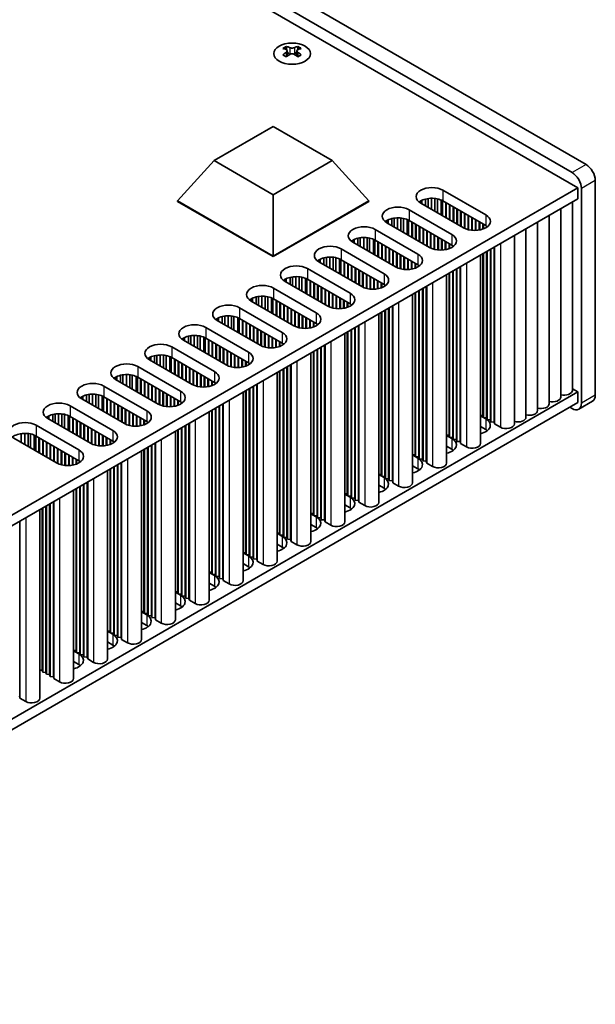
# Model space of a CAD drawing. Units: millimetres. Extents: x 0 to 6492, y 0 to 1124.
# Drawn here: x 430 to 518, y 221 to 371 of the extents above; entities that cross this region are included whole.
import ezdxf

# ---------------------------------------------------------------- set-up
doc = ezdxf.new("R2010")
doc.units = ezdxf.units.MM
doc.header["$LTSCALE"] = 3.5
doc.layers.add('Visible (ISO)', color=7, linetype='Continuous', lineweight=35)
doc.layers.add('Visible Narrow (ISO)', color=7, linetype='Continuous', lineweight=25)

msp = doc.modelspace()

# ---------------------------------------------------------------- linework, layer by layer
at = {"layer": 'Visible (ISO)'}
for p, q in [((318.8422, 460.16), (514.0036, 347.4834)), ((516.125, 348.7082), (320.9635, 461.3847)), ((514.8875, 345.136), (317.6047, 459.0373)), ((470.4989, 366.6734), (470.4989, 366.4568)), ((470.6277, 365.9878), (470.6277, 365.1661)), ((472.1025, 365.9878), (472.1025, 365.1661)), ((472.2313, 366.6734), (472.2313, 366.4568)), ((459.5153, 349.3001), (468.5013, 354.4882)), ((468.5013, 354.4882), (477.4873, 349.3001)), ((453.9349, 343.1764), (459.5153, 349.3001)), ((468.5013, 344.1121), (459.5153, 349.3001)), ((477.4873, 349.3001), (468.5013, 344.1121)), ((483.0677, 343.1764), (477.4873, 349.3001)), ((517.5392, 313.5988), (517.5392, 346.2587)), ((356.2827, 253.5655), (514.8875, 345.136)), ((494.3461, 344.789), (500.8515, 341.0331)), ((514.8875, 345.136), (514.8875, 343.503)), ((515.4179, 345.0339), (515.4179, 312.3741)), ((356.3188, 251.9533), (514.8875, 343.503)), ((453.9349, 343.1764), (453.9349, 343.0948)), ((468.5013, 334.7665), (453.9349, 343.1764)), ((453.9349, 343.0948), (468.5013, 334.6848)), ((468.5013, 334.7665), (468.5013, 344.1121)), ((483.0677, 343.1764), (468.5013, 334.7665)), ((468.5013, 334.6848), (483.0677, 343.0948)), ((483.0677, 343.1764), (483.0677, 343.0948)), ((490.952, 343.156), (490.952, 342.8294)), ((491.137, 343.2523), (491.137, 342.7226)), ((491.7068, 343.4506), (491.7068, 342.3936)), ((492.0797, 343.5223), (492.0797, 342.1783)), ((492.5975, 343.5615), (492.5975, 341.8793)), ((493.1046, 343.5366), (493.1046, 341.5866)), ((493.4956, 343.4728), (493.4956, 341.3608)), ((494.0637, 343.2955), (494.0637, 341.0328)), ((494.2717, 343.1971), (494.2717, 340.9127)), ((500.8515, 339.4001), (494.3461, 343.156)), ((489.1842, 341.8088), (495.6896, 338.0529)), ((497.4573, 339.0735), (490.952, 342.8294)), ((494.7703, 342.911), (494.7703, 340.6249)), ((494.841, 342.8702), (494.841, 340.584)), ((495.336, 342.5844), (495.336, 340.2983)), ((495.4067, 342.5436), (495.4067, 340.2574)), ((495.9017, 342.2578), (495.9017, 339.9717)), ((495.9724, 342.217), (495.9724, 339.9308)), ((496.4674, 341.9312), (496.4674, 339.6451)), ((496.5381, 341.8904), (496.5381, 339.6042)), ((497.0331, 341.6047), (497.0331, 339.3185)), ((512.2838, 341.9997), (512.2838, 313.313)), ((514.0516, 343.0204), (514.0516, 314.3337)), ((485.7901, 340.1758), (485.7901, 339.8492)), ((485.9751, 340.272), (485.9751, 339.7424)), ((486.545, 340.4704), (486.545, 339.4134)), ((486.9179, 340.5421), (486.9179, 339.1981)), ((487.4357, 340.5813), (487.4357, 338.8991)), ((487.9427, 340.5564), (487.9427, 338.6064)), ((488.3338, 340.4925), (488.3338, 338.3806)), ((488.9019, 340.3153), (488.9019, 338.0526)), ((489.1098, 340.2169), (489.1098, 337.9325)), ((495.6896, 336.4199), (489.1842, 340.1758)), ((497.1038, 341.5638), (497.1038, 339.2776)), ((497.5988, 341.2781), (497.5988, 338.9982)), ((497.6695, 341.2372), (497.6695, 338.9647)), ((498.1645, 340.9515), (498.1645, 338.791)), ((498.2352, 340.9106), (498.2352, 338.7733)), ((498.7301, 340.6249), (498.7301, 338.6895)), ((498.8008, 340.584), (498.8008, 338.6828)), ((499.2958, 340.2983), (499.2958, 338.6701)), ((499.3665, 340.2574), (499.3665, 338.6731)), ((510.516, 340.9791), (510.516, 312.2924)), ((484.0223, 338.8286), (490.5277, 335.0727)), ((492.2955, 336.0933), (485.7901, 339.8492)), ((489.6085, 339.9308), (489.6085, 337.6446)), ((489.6792, 339.89), (489.6792, 337.6038)), ((490.1741, 339.6042), (490.1741, 337.318)), ((490.2449, 339.5634), (490.2449, 337.2772)), ((490.7398, 339.2776), (490.7398, 336.9914)), ((490.8105, 339.2368), (490.8105, 336.9506)), ((491.3055, 338.951), (491.3055, 336.6648)), ((491.3762, 338.9102), (491.3762, 336.624)), ((491.8712, 338.6244), (491.8712, 336.3382)), ((491.9419, 338.5836), (491.9419, 336.2974)), ((499.8615, 339.9717), (499.8615, 338.7292)), ((499.9322, 339.9308), (499.9322, 338.7425)), ((500.4272, 339.6451), (500.4272, 338.8786)), ((500.4979, 339.6042), (500.4979, 338.9051)), ((500.9929, 339.311), (500.9929, 339.1626)), ((501.0636, 339.26), (501.0636, 339.2137)), ((506.9805, 338.9379), (506.9805, 310.2512)), ((508.7483, 339.9585), (508.7483, 311.2718)), ((480.6282, 337.1956), (480.6282, 336.869)), ((480.8132, 337.2918), (480.8132, 336.7622)), ((481.3831, 337.4902), (481.3831, 336.4331)), ((481.756, 337.5619), (481.756, 336.2179)), ((482.2738, 337.6011), (482.2738, 335.9189)), ((482.7808, 337.5762), (482.7808, 335.6262)), ((483.1719, 337.5123), (483.1719, 335.4004)), ((483.74, 337.3351), (483.74, 335.0724)), ((483.948, 337.2367), (483.948, 334.9523)), ((490.5277, 333.4397), (484.0223, 337.1956)), ((492.4369, 338.2978), (492.4369, 336.0179)), ((492.5076, 338.257), (492.5076, 335.9845)), ((493.0026, 337.9712), (493.0026, 335.8108)), ((493.0733, 337.9304), (493.0733, 335.7931)), ((493.5683, 337.6446), (493.5683, 335.7093)), ((493.639, 337.6038), (493.639, 335.7026)), ((494.1339, 337.318), (494.1339, 335.6899)), ((494.2047, 337.2772), (494.2047, 335.6929)), ((505.2127, 337.9173), (505.2127, 309.2306)), ((478.8604, 335.8483), (485.3658, 332.0925)), ((487.1336, 333.1131), (480.6282, 336.869)), ((484.4466, 336.9506), (484.4466, 334.6644)), ((484.5173, 336.9098), (484.5173, 334.6236)), ((485.0123, 336.624), (485.0123, 334.3378)), ((485.083, 336.5832), (485.083, 334.297)), ((485.5779, 336.2974), (485.5779, 334.0112)), ((485.6487, 336.2566), (485.6487, 333.9704)), ((486.1436, 335.9708), (486.1436, 333.6846)), ((486.2143, 335.93), (486.2143, 333.6438)), ((486.7093, 335.6442), (486.7093, 333.358)), ((486.78, 335.6034), (486.78, 333.3172)), ((494.6996, 336.9914), (494.6996, 335.749)), ((494.7703, 336.9506), (494.7703, 335.7622)), ((495.2653, 336.6648), (495.2653, 335.8984)), ((495.336, 336.624), (495.336, 335.9249)), ((495.831, 336.3308), (495.831, 336.1824)), ((495.9017, 336.2797), (495.9017, 336.2335)), ((501.5586, 335.8075), (501.5586, 309.8429)), ((501.6293, 335.8483), (501.6293, 309.5572)), ((502.1242, 336.1341), (502.1242, 309.5163)), ((502.195, 336.1749), (502.195, 309.2306)), ((468.5013, 334.7665), (468.5013, 334.6848)), ((475.4663, 334.2154), (475.4663, 333.8888)), ((475.6513, 334.3116), (475.6513, 333.7819)), ((476.2212, 334.51), (476.2212, 333.4529)), ((476.5941, 334.5817), (476.5941, 333.2376)), ((477.1119, 334.6209), (477.1119, 332.9387)), ((477.6189, 334.596), (477.6189, 332.646)), ((478.01, 334.5321), (478.01, 332.4202)), ((478.5781, 334.3549), (478.5781, 332.0922)), ((478.7861, 334.2565), (478.7861, 331.9721)), ((485.3658, 330.4595), (478.8604, 334.2154)), ((487.275, 335.3176), (487.275, 333.0377)), ((487.3457, 335.2768), (487.3457, 333.0043)), ((487.8407, 334.991), (487.8407, 332.8306)), ((487.9114, 334.9502), (487.9114, 332.8129)), ((488.4064, 334.6644), (488.4064, 332.7291)), ((488.4771, 334.6236), (488.4771, 332.7224)), ((488.9721, 334.3378), (488.9721, 332.7096)), ((489.0428, 334.297), (489.0428, 332.7127)), ((500.0508, 334.937), (500.0508, 306.2503)), ((500.4272, 335.1543), (500.4272, 310.4961)), ((500.4979, 335.1952), (500.4979, 310.2104)), ((500.9929, 335.4809), (500.9929, 310.1695)), ((501.0636, 335.5218), (501.0636, 309.8838)), ((473.6986, 332.8681), (480.2039, 329.1123)), ((481.9717, 330.1329), (475.4663, 333.8888)), ((479.2847, 333.9704), (479.2847, 331.6842)), ((479.3554, 333.9296), (479.3554, 331.6434)), ((479.8504, 333.6438), (479.8504, 331.3576)), ((479.9211, 333.603), (479.9211, 331.3168)), ((480.4161, 333.3172), (480.4161, 331.031)), ((480.4868, 333.2764), (480.4868, 330.9902)), ((480.9818, 332.9906), (480.9818, 330.7044)), ((481.0525, 332.9498), (481.0525, 330.6636)), ((481.5474, 332.664), (481.5474, 330.3778)), ((481.6182, 332.6232), (481.6182, 330.337)), ((489.5377, 334.0112), (489.5377, 332.7687)), ((489.6085, 333.9704), (489.6085, 332.782)), ((490.1034, 333.6846), (490.1034, 332.9181)), ((490.1741, 333.6438), (490.1741, 332.9447)), ((490.6691, 333.3506), (490.6691, 333.2022)), ((490.7398, 333.2995), (490.7398, 333.2532)), ((496.3967, 332.8273), (496.3967, 306.8627)), ((496.4674, 332.8681), (496.4674, 306.5769)), ((496.9624, 333.1539), (496.9624, 306.5361)), ((497.0331, 333.1947), (497.0331, 306.2503)), ((470.3044, 331.2351), (470.3044, 330.9085)), ((470.4894, 331.3314), (470.4894, 330.8017)), ((471.0593, 331.5298), (471.0593, 330.4727)), ((471.4322, 331.6014), (471.4322, 330.2574)), ((471.95, 331.6407), (471.95, 329.9585)), ((472.457, 331.6158), (472.457, 329.6657)), ((472.8481, 331.5519), (472.8481, 329.44)), ((473.4162, 331.3747), (473.4162, 329.112)), ((473.6242, 331.2763), (473.6242, 328.9919)), ((480.2039, 327.4793), (473.6986, 331.2351)), ((482.1131, 332.3374), (482.1131, 330.0575)), ((482.1838, 332.2966), (482.1838, 330.0241)), ((482.6788, 332.0108), (482.6788, 329.8504)), ((482.7495, 331.97), (482.7495, 329.8327)), ((483.2445, 331.6842), (483.2445, 329.7489)), ((483.3152, 331.6434), (483.3152, 329.7421)), ((483.8102, 331.3576), (483.8102, 329.7294)), ((483.8809, 331.3168), (483.8809, 329.7325)), ((494.889, 331.9568), (494.889, 303.2701)), ((495.2653, 332.1741), (495.2653, 307.5159)), ((495.336, 332.2149), (495.336, 307.2301)), ((495.831, 332.5007), (495.831, 307.1893)), ((495.9017, 332.5415), (495.9017, 306.9035)), ((468.5367, 329.8879), (475.0421, 326.132)), ((476.8098, 327.1527), (470.3044, 330.9085)), ((474.1228, 330.9902), (474.1228, 328.704)), ((474.1935, 330.9494), (474.1935, 328.6632)), ((474.6885, 330.6636), (474.6885, 328.3774)), ((474.7592, 330.6228), (474.7592, 328.3366)), ((475.2542, 330.337), (475.2542, 328.0508)), ((475.3249, 330.2962), (475.3249, 328.01)), ((475.8199, 330.0104), (475.8199, 327.7242)), ((475.8906, 329.9696), (475.8906, 327.6834)), ((476.3856, 329.6838), (476.3856, 327.3976)), ((476.4563, 329.643), (476.4563, 327.3568)), ((484.3759, 331.031), (484.3759, 329.7885)), ((484.4466, 330.9902), (484.4466, 329.8018)), ((484.9416, 330.7044), (484.9416, 329.9379)), ((485.0123, 330.6636), (485.0123, 329.9645)), ((485.5072, 330.3704), (485.5072, 330.222)), ((485.5779, 330.3193), (485.5779, 330.273)), ((491.2348, 329.8471), (491.2348, 303.8825)), ((491.3055, 329.8879), (491.3055, 303.5967)), ((491.8005, 330.1737), (491.8005, 303.5559)), ((491.8712, 330.2145), (491.8712, 303.2701)), ((465.1426, 328.2549), (465.1426, 327.9283)), ((465.3276, 328.3512), (465.3276, 327.8215)), ((465.8974, 328.5495), (465.8974, 327.4925)), ((466.2703, 328.6212), (466.2703, 327.2772)), ((466.7881, 328.6605), (466.7881, 326.9783)), ((467.2952, 328.6356), (467.2952, 326.6855)), ((467.6862, 328.5717), (467.6862, 326.4597)), ((468.2543, 328.3944), (468.2543, 326.1317)), ((468.4623, 328.2961), (468.4623, 326.0117)), ((475.0421, 324.499), (468.5367, 328.2549)), ((476.9512, 329.3572), (476.9512, 327.0773)), ((477.022, 329.3164), (477.022, 327.0439)), ((477.5169, 329.0306), (477.5169, 326.8702)), ((477.5876, 328.9898), (477.5876, 326.8525)), ((478.0826, 328.704), (478.0826, 326.7686)), ((478.1533, 328.6632), (478.1533, 326.7619)), ((478.6483, 328.3774), (478.6483, 326.7492)), ((478.719, 328.3366), (478.719, 326.7522)), ((489.7271, 328.9766), (489.7271, 300.2899)), ((490.1034, 329.1939), (490.1034, 304.5357)), ((490.1741, 329.2347), (490.1741, 304.2499)), ((490.6691, 329.5205), (490.6691, 304.2091)), ((490.7398, 329.5613), (490.7398, 303.9233)), ((463.3748, 326.9077), (469.8802, 323.1518)), ((471.6479, 324.1724), (465.1426, 327.9283)), ((468.9609, 328.01), (468.9609, 325.7238)), ((469.0317, 327.9692), (469.0317, 325.683)), ((469.5266, 327.6834), (469.5266, 325.3972)), ((469.5973, 327.6426), (469.5973, 325.3564)), ((470.0923, 327.3568), (470.0923, 325.0706)), ((470.163, 327.316), (470.163, 325.0298)), ((470.658, 327.0302), (470.658, 324.744)), ((470.7287, 326.9894), (470.7287, 324.7032)), ((471.2237, 326.7036), (471.2237, 324.4174)), ((471.2944, 326.6628), (471.2944, 324.3766)), ((479.214, 328.0508), (479.214, 326.8083)), ((479.2847, 328.01), (479.2847, 326.8216)), ((479.7797, 327.7242), (479.7797, 326.9577)), ((479.8504, 327.6834), (479.8504, 326.9843)), ((480.3454, 327.3902), (480.3454, 327.2418)), ((480.4161, 327.3391), (480.4161, 327.2928)), ((486.0729, 326.8669), (486.0729, 300.9023)), ((486.1436, 326.9077), (486.1436, 300.6165)), ((486.6386, 327.1935), (486.6386, 300.5757)), ((486.7093, 327.2343), (486.7093, 300.2899)), ((459.9807, 325.2747), (459.9807, 324.9481)), ((460.1657, 325.371), (460.1657, 324.8413)), ((460.7356, 325.5693), (460.7356, 324.5123)), ((461.1085, 325.641), (461.1085, 324.297)), ((461.6263, 325.6802), (461.6263, 323.998)), ((462.1333, 325.6554), (462.1333, 323.7053)), ((462.5244, 325.5915), (462.5244, 323.4795)), ((463.0925, 325.4142), (463.0925, 323.1515)), ((463.3004, 325.3158), (463.3004, 323.0315)), ((469.8802, 321.5188), (463.3748, 325.2747)), ((471.7894, 326.377), (471.7894, 324.0971)), ((471.8601, 326.3362), (471.8601, 324.0637)), ((472.3551, 326.0504), (472.3551, 323.89)), ((472.4258, 326.0096), (472.4258, 323.8723)), ((472.9207, 325.7238), (472.9207, 323.7884)), ((472.9914, 325.683), (472.9914, 323.7817)), ((473.4864, 325.3972), (473.4864, 323.769)), ((473.5571, 325.3564), (473.5571, 323.772)), ((484.5652, 325.9964), (484.5652, 297.3097)), ((484.9416, 326.2137), (484.9416, 301.5555)), ((485.0123, 326.2545), (485.0123, 301.2697)), ((485.5072, 326.5403), (485.5072, 301.2289)), ((485.5779, 326.5811), (485.5779, 300.9431)), ((458.2129, 323.9275), (464.7183, 320.1716)), ((466.4861, 321.1922), (459.9807, 324.9481)), ((463.7991, 325.0298), (463.7991, 322.7436)), ((463.8698, 324.9889), (463.8698, 322.7028)), ((464.3647, 324.7032), (464.3647, 322.417)), ((464.4355, 324.6623), (464.4355, 322.3762)), ((464.9304, 324.3766), (464.9304, 322.0904)), ((465.0011, 324.3357), (465.0011, 322.0496)), ((465.4961, 324.05), (465.4961, 321.7638)), ((465.5668, 324.0091), (465.5668, 321.723)), ((466.0618, 323.7234), (466.0618, 321.4372)), ((466.1325, 323.6826), (466.1325, 321.3964)), ((474.0521, 325.0706), (474.0521, 323.8281)), ((474.1228, 325.0298), (474.1228, 323.8414)), ((474.6178, 324.744), (474.6178, 323.9775)), ((474.6885, 324.7032), (474.6885, 324.0041)), ((475.1835, 324.4099), (475.1835, 324.2616)), ((475.2542, 324.3589), (475.2542, 324.3126)), ((480.4161, 323.6009), (480.4161, 297.9629)), ((480.911, 323.8867), (480.911, 297.9221)), ((480.9818, 323.9275), (480.9818, 297.6363)), ((481.4767, 324.2133), (481.4767, 297.5955)), ((481.5474, 324.2541), (481.5474, 297.3097)), ((454.8188, 322.2945), (454.8188, 321.9679)), ((455.0038, 322.3908), (455.0038, 321.8611)), ((455.5737, 322.5891), (455.5737, 321.5321)), ((455.9466, 322.6608), (455.9466, 321.3168)), ((456.4644, 322.7), (456.4644, 321.0178)), ((456.9714, 322.6752), (456.9714, 320.7251)), ((457.3625, 322.6113), (457.3625, 320.4993)), ((457.9306, 322.434), (457.9306, 320.1713)), ((458.1386, 322.3356), (458.1386, 320.0512)), ((464.7183, 318.5386), (458.2129, 322.2945)), ((466.6275, 323.3968), (466.6275, 321.1169)), ((466.6982, 323.356), (466.6982, 321.0835)), ((467.1932, 323.0702), (467.1932, 320.9098)), ((467.2639, 323.0294), (467.2639, 320.8921)), ((467.7589, 322.7436), (467.7589, 320.8082)), ((467.8296, 322.7028), (467.8296, 320.8015)), ((468.3245, 322.417), (468.3245, 320.7888)), ((468.3953, 322.3762), (468.3953, 320.7918)), ((468.8902, 322.0904), (468.8902, 320.8479)), ((479.4033, 323.0162), (479.4033, 294.3295)), ((479.7797, 323.2335), (479.7797, 298.5753)), ((479.8504, 323.2743), (479.8504, 298.2895)), ((480.3454, 323.5601), (480.3454, 298.2487)), ((453.051, 320.9473), (459.5564, 317.1914)), ((461.3242, 318.212), (454.8188, 321.9679)), ((458.6372, 322.0496), (458.6372, 319.7634)), ((458.7079, 322.0087), (458.7079, 319.7225)), ((459.2029, 321.723), (459.2029, 319.4368)), ((459.2736, 321.6821), (459.2736, 319.3959)), ((459.7686, 321.3964), (459.7686, 319.1102)), ((459.8393, 321.3555), (459.8393, 319.0693)), ((460.3342, 321.0698), (460.3342, 318.7836)), ((460.4049, 321.0289), (460.4049, 318.7427)), ((460.8999, 320.7432), (460.8999, 318.457)), ((460.9706, 320.7023), (460.9706, 318.4161)), ((468.9609, 322.0496), (468.9609, 320.8612)), ((469.4559, 321.7638), (469.4559, 320.9973)), ((469.5266, 321.723), (469.5266, 321.0238)), ((470.0216, 321.4297), (470.0216, 321.2813)), ((470.0923, 321.3787), (470.0923, 321.3324)), ((475.2542, 320.6207), (475.2542, 294.9827)), ((475.7492, 320.9065), (475.7492, 294.9419)), ((475.8199, 320.9473), (475.8199, 294.6561)), ((476.3149, 321.2331), (476.3149, 294.6153)), ((476.3856, 321.2739), (476.3856, 294.3295)), ((449.6569, 319.3143), (449.6569, 318.9877)), ((449.8419, 319.4106), (449.8419, 318.8809)), ((450.4118, 319.6089), (450.4118, 318.5519)), ((450.7847, 319.6806), (450.7847, 318.3366)), ((451.3025, 319.7198), (451.3025, 318.0376)), ((451.8095, 319.6949), (451.8095, 317.7449)), ((452.2006, 319.6311), (452.2006, 317.5191)), ((452.7687, 319.4538), (452.7687, 317.1911)), ((452.9767, 319.3554), (452.9767, 317.071)), ((459.5564, 315.5584), (453.051, 319.3143)), ((461.4656, 320.4166), (461.4656, 318.1367)), ((461.5363, 320.3757), (461.5363, 318.1032)), ((462.0313, 320.09), (462.0313, 317.9295)), ((462.102, 320.0491), (462.102, 317.9118)), ((462.597, 319.7634), (462.597, 317.828)), ((462.6677, 319.7225), (462.6677, 317.8213)), ((463.1627, 319.4368), (463.1627, 317.8086)), ((463.2334, 319.3959), (463.2334, 317.8116)), ((463.7283, 319.1102), (463.7283, 317.8677)), ((474.2414, 320.036), (474.2414, 291.3493)), ((474.6178, 320.2533), (474.6178, 295.5951)), ((474.6885, 320.2941), (474.6885, 295.3093)), ((475.1835, 320.5799), (475.1835, 295.2685)), ((447.8892, 317.9671), (454.3945, 314.2112)), ((456.1623, 315.2318), (449.6569, 318.9877)), ((453.4753, 319.0693), (453.4753, 316.7832)), ((453.546, 319.0285), (453.546, 316.7423)), ((454.041, 318.7427), (454.041, 316.4566)), ((454.1117, 318.7019), (454.1117, 316.4157)), ((454.6067, 318.4161), (454.6067, 316.13)), ((454.6774, 318.3753), (454.6774, 316.0891)), ((455.1724, 318.0895), (455.1724, 315.8034)), ((455.2431, 318.0487), (455.2431, 315.7625)), ((455.738, 317.763), (455.738, 315.4768)), ((455.8088, 317.7221), (455.8088, 315.4359)), ((463.7991, 319.0693), (463.7991, 317.881)), ((464.294, 318.7836), (464.294, 318.0171)), ((464.3647, 318.7427), (464.3647, 318.0436)), ((464.8597, 318.4495), (464.8597, 318.3011)), ((464.9304, 318.3985), (464.9304, 318.3522)), ((470.0216, 317.5997), (470.0216, 292.2883)), ((470.0923, 317.6405), (470.0923, 292.0025)), ((470.5873, 317.9262), (470.5873, 291.9617)), ((470.658, 317.9671), (470.658, 291.6759)), ((471.153, 318.2528), (471.153, 291.6351)), ((471.2237, 318.2937), (471.2237, 291.3493)), ((444.495, 316.3341), (444.495, 316.0075)), ((444.68, 316.4303), (444.68, 315.9007)), ((445.2499, 316.6287), (445.2499, 315.5717)), ((445.6228, 316.7004), (445.6228, 315.3564)), ((446.1406, 316.7396), (446.1406, 315.0574)), ((446.6477, 316.7147), (446.6477, 314.7647)), ((447.0387, 316.6508), (447.0387, 314.5389)), ((447.6068, 316.4736), (447.6068, 314.2109)), ((447.8148, 316.3752), (447.8148, 314.0908)), ((454.3945, 312.5782), (447.8892, 316.3341)), ((456.3037, 317.4364), (456.3037, 315.1565)), ((456.3744, 317.3955), (456.3744, 315.123)), ((456.8694, 317.1098), (456.8694, 314.9493)), ((456.9401, 317.0689), (456.9401, 314.9316)), ((457.4351, 316.7832), (457.4351, 314.8478)), ((457.5058, 316.7423), (457.5058, 314.8411)), ((458.0008, 316.4566), (458.0008, 314.8284)), ((458.0715, 316.4157), (458.0715, 314.8314)), ((458.5665, 316.13), (458.5665, 314.8875)), ((469.0796, 317.0558), (469.0796, 288.3691)), ((469.4559, 317.2731), (469.4559, 292.6149)), ((469.5266, 317.3139), (469.5266, 292.3291)), ((442.7273, 314.9869), (449.2327, 311.231)), ((451.0004, 312.2516), (444.495, 316.0075)), ((448.3134, 316.0891), (448.3134, 313.8029)), ((448.3841, 316.0483), (448.3841, 313.7621)), ((448.8791, 315.7625), (448.8791, 313.4763)), ((448.9498, 315.7217), (448.9498, 313.4355)), ((449.4448, 315.4359), (449.4448, 313.1497)), ((449.5155, 315.3951), (449.5155, 313.1089)), ((450.0105, 315.1093), (450.0105, 312.8231)), ((450.0812, 315.0685), (450.0812, 312.7823)), ((450.5762, 314.7827), (450.5762, 312.4965)), ((450.6469, 314.7419), (450.6469, 312.4557)), ((458.6372, 316.0891), (458.6372, 314.9008)), ((459.1322, 315.8034), (459.1322, 315.0369)), ((459.2029, 315.7625), (459.2029, 315.0634)), ((459.6978, 315.4693), (459.6978, 315.3209)), ((459.7686, 315.4183), (459.7686, 315.372)), ((464.8597, 314.6194), (464.8597, 289.308)), ((464.9304, 314.6603), (464.9304, 289.0223)), ((465.4254, 314.946), (465.4254, 288.9814)), ((465.4961, 314.9869), (465.4961, 288.6957)), ((465.9911, 315.2726), (465.9911, 288.6548)), ((466.0618, 315.3135), (466.0618, 288.3691)), ((356.3188, 222.5594), (514.8875, 314.1091)), ((439.3332, 313.3539), (439.3332, 313.0273)), ((439.5182, 313.4501), (439.5182, 312.9205)), ((440.0881, 313.6485), (440.0881, 312.5914)), ((440.4609, 313.7202), (440.4609, 312.3761)), ((440.9787, 313.7594), (440.9787, 312.0772)), ((441.4858, 313.7345), (441.4858, 311.7845)), ((441.8768, 313.6706), (441.8768, 311.5587)), ((442.4449, 313.4934), (442.4449, 311.2307)), ((442.6529, 313.395), (442.6529, 311.1106)), ((449.2327, 309.598), (442.7273, 313.3539)), ((443.1515, 313.1089), (443.1515, 310.8227)), ((451.1418, 314.4561), (451.1418, 312.1762)), ((451.2126, 314.4153), (451.2126, 312.1428)), ((451.7075, 314.1295), (451.7075, 311.9691)), ((451.7782, 314.0887), (451.7782, 311.9514)), ((452.2732, 313.8029), (452.2732, 311.8676)), ((452.3439, 313.7621), (452.3439, 311.8609)), ((452.8389, 313.4763), (452.8389, 311.8482)), ((452.9096, 313.4355), (452.9096, 311.8512)), ((453.4046, 313.1497), (453.4046, 311.9073)), ((453.4753, 313.1089), (453.4753, 311.9205)), ((463.9177, 314.0756), (463.9177, 285.3889)), ((464.294, 314.2928), (464.294, 289.6346)), ((464.3647, 314.3337), (464.3647, 289.3489)), ((514.8875, 314.1091), (514.0516, 314.5918)), ((514.8875, 314.1091), (514.8875, 312.4761)), ((356.3188, 220.9265), (514.8875, 312.4761)), ((437.5654, 312.0066), (444.0708, 308.2508)), ((445.8385, 309.2714), (439.3332, 313.0273)), ((443.2223, 313.0681), (443.2223, 310.7819)), ((443.7172, 312.7823), (443.7172, 310.4961)), ((443.7879, 312.7415), (443.7879, 310.4553)), ((444.2829, 312.4557), (444.2829, 310.1695)), ((444.3536, 312.4149), (444.3536, 310.1287)), ((444.8486, 312.1291), (444.8486, 309.8429)), ((444.9193, 312.0883), (444.9193, 309.8021)), ((445.4143, 311.8025), (445.4143, 309.5163)), ((445.485, 311.7617), (445.485, 309.4755)), ((453.9703, 312.8231), (453.9703, 312.0567)), ((454.041, 312.7823), (454.041, 312.0832)), ((454.536, 312.4891), (454.536, 312.3407)), ((454.6067, 312.438), (454.6067, 312.3918)), ((459.6978, 311.6392), (459.6978, 286.3278)), ((459.7686, 311.6801), (459.7686, 286.0421)), ((460.2635, 311.9658), (460.2635, 286.0012)), ((460.3342, 312.0066), (460.3342, 285.7155)), ((460.8292, 312.2924), (460.8292, 285.6746)), ((460.8999, 312.3332), (460.8999, 285.3889)), ((514.0036, 311.5576), (513.6501, 311.7617)), ((517.125, 312.6833), (515.0036, 311.4585)), ((434.1713, 310.3737), (434.1713, 310.0471)), ((434.3563, 310.4699), (434.3563, 309.9402)), ((434.9262, 310.6683), (434.9262, 309.6112)), ((435.2991, 310.74), (435.2991, 309.3959)), ((435.8169, 310.7792), (435.8169, 309.097)), ((436.3239, 310.7543), (436.3239, 308.8043)), ((436.715, 310.6904), (436.715, 308.5785)), ((437.2831, 310.5132), (437.2831, 308.2505)), ((437.491, 310.4148), (437.491, 308.1304)), ((444.0708, 306.6178), (437.5654, 310.3737)), ((437.9897, 310.1287), (437.9897, 307.8425)), ((445.98, 311.4759), (445.98, 309.196)), ((446.0507, 311.4351), (446.0507, 309.1626)), ((446.5457, 311.1493), (446.5457, 308.9889)), ((446.6164, 311.1085), (446.6164, 308.9712)), ((447.1113, 310.8227), (447.1113, 308.8874)), ((447.1821, 310.7819), (447.1821, 308.8807)), ((447.677, 310.4961), (447.677, 308.8679)), ((447.7477, 310.4553), (447.7477, 308.871)), ((448.2427, 310.1695), (448.2427, 308.927)), ((448.3134, 310.1287), (448.3134, 308.9403)), ((458.7558, 311.0953), (458.7558, 282.4086)), ((459.1322, 311.3126), (459.1322, 286.6544)), ((459.2029, 311.3535), (459.2029, 286.3687)), ((500.0508, 310.5272), (500.4272, 310.4961)), ((500.0508, 310.4685), (500.8515, 310.0062)), ((500.4272, 310.4961), (500.4979, 310.2104)), ((500.4979, 310.2104), (500.9929, 310.1695)), ((500.9929, 310.1695), (501.0636, 309.8838)), ((432.4035, 309.0264), (438.9089, 305.2706)), ((440.6767, 306.2912), (434.1713, 310.0471)), ((438.0604, 310.0879), (438.0604, 307.8017)), ((438.5553, 309.8021), (438.5553, 307.5159)), ((438.6261, 309.7613), (438.6261, 307.4751)), ((439.121, 309.4755), (439.121, 307.1893)), ((439.1917, 309.4347), (439.1917, 307.1485)), ((439.6867, 309.1489), (439.6867, 306.8627)), ((439.7574, 309.1081), (439.7574, 306.8219)), ((440.2524, 308.8223), (440.2524, 306.5361)), ((440.3231, 308.7815), (440.3231, 306.4953)), ((448.8084, 309.8429), (448.8084, 309.0764)), ((448.8791, 309.8021), (448.8791, 309.103)), ((449.3741, 309.5089), (449.3741, 309.3605)), ((449.4448, 309.4578), (449.4448, 309.4115)), ((454.536, 308.659), (454.536, 283.3476)), ((454.6067, 308.6998), (454.6067, 283.0618)), ((455.1016, 308.9856), (455.1016, 283.021)), ((455.1724, 309.0264), (455.1724, 282.7352)), ((455.6673, 309.3122), (455.6673, 282.6944)), ((455.738, 309.353), (455.738, 282.4086)), ((500.8515, 308.3732), (500.0508, 308.8355)), ((501.0636, 309.8838), (501.5586, 309.8429)), ((501.5586, 309.8429), (501.6293, 309.5572)), ((501.6293, 309.5572), (502.1242, 309.5163)), ((502.1242, 309.5163), (502.195, 309.2306)), ((502.195, 309.2306), (503.0788, 308.7203)), ((430.1372, 307.7597), (430.1372, 306.4157)), ((430.655, 307.799), (430.655, 306.1168)), ((431.162, 307.7741), (431.162, 305.824)), ((431.5531, 307.7102), (431.5531, 305.5983)), ((432.1212, 307.533), (432.1212, 305.2703)), ((432.3292, 307.4346), (432.3292, 305.1502)), ((438.9089, 303.6376), (432.4035, 307.3934)), ((432.8278, 307.1485), (432.8278, 304.8623)), ((440.8181, 308.4957), (440.8181, 306.2158)), ((440.8888, 308.4549), (440.8888, 306.1824)), ((441.3838, 308.1691), (441.3838, 306.0087)), ((441.4545, 308.1283), (441.4545, 305.991)), ((441.9495, 307.8425), (441.9495, 305.9072)), ((442.0202, 307.8017), (442.0202, 305.9004)), ((442.5151, 307.5159), (442.5151, 305.8877)), ((442.5859, 307.4751), (442.5859, 305.8908)), ((443.0808, 307.1893), (443.0808, 305.9468)), ((443.1515, 307.1485), (443.1515, 305.9601)), ((453.5939, 308.1151), (453.5939, 279.4284)), ((453.9703, 308.3324), (453.9703, 283.6742)), ((454.041, 308.3732), (454.041, 283.3884)), ((494.889, 307.547), (495.2653, 307.5159)), ((494.889, 307.4883), (495.6896, 307.026)), ((495.2653, 307.5159), (495.336, 307.2301)), ((495.336, 307.2301), (495.831, 307.1893)), ((495.831, 307.1893), (495.9017, 306.9035)), ((435.5148, 303.311), (429.0094, 307.0668)), ((432.8985, 307.1077), (432.8985, 304.8215)), ((433.3935, 306.8219), (433.3935, 304.5357)), ((433.4642, 306.7811), (433.4642, 304.4949)), ((433.9592, 306.4953), (433.9592, 304.2091)), ((434.0299, 306.4545), (434.0299, 304.1683)), ((434.5248, 306.1687), (434.5248, 303.8825)), ((434.5956, 306.1279), (434.5956, 303.8417)), ((435.0905, 305.8421), (435.0905, 303.5559)), ((435.1612, 305.8013), (435.1612, 303.5151)), ((443.6465, 306.8627), (443.6465, 306.0962)), ((443.7172, 306.8219), (443.7172, 306.1228)), ((444.2122, 306.5287), (444.2122, 306.3803)), ((444.2829, 306.4776), (444.2829, 306.4313)), ((449.3741, 305.6788), (449.3741, 280.3674)), ((449.4448, 305.7196), (449.4448, 280.0816)), ((449.9398, 306.0054), (449.9398, 280.0408)), ((450.0105, 306.0462), (450.0105, 279.755)), ((450.5055, 306.332), (450.5055, 279.7142)), ((450.5762, 306.3728), (450.5762, 279.4284)), ((495.6896, 305.393), (494.889, 305.8553)), ((495.9017, 306.9035), (496.3967, 306.8627)), ((496.3967, 306.8627), (496.4674, 306.5769)), ((496.4674, 306.5769), (496.9624, 306.5361)), ((496.9624, 306.5361), (497.0331, 306.2503)), ((497.0331, 306.2503), (497.917, 305.74)), ((435.6562, 305.5155), (435.6562, 303.2356)), ((435.7269, 305.4747), (435.7269, 303.2022)), ((436.2219, 305.1889), (436.2219, 303.0285)), ((436.2926, 305.1481), (436.2926, 303.0108)), ((436.7876, 304.8623), (436.7876, 302.9269)), ((436.8583, 304.8215), (436.8583, 302.9202)), ((437.3533, 304.5357), (437.3533, 302.9075)), ((437.424, 304.4949), (437.424, 302.9105)), ((437.919, 304.2091), (437.919, 302.9666)), ((437.9897, 304.1683), (437.9897, 302.9799)), ((448.4321, 305.1349), (448.4321, 276.4482)), ((448.8084, 305.3522), (448.8084, 280.694)), ((448.8791, 305.393), (448.8791, 280.4082)), ((489.7271, 304.5667), (490.1034, 304.5357)), ((489.7271, 304.508), (490.5277, 304.0458)), ((490.1034, 304.5357), (490.1741, 304.2499)), ((490.1741, 304.2499), (490.6691, 304.2091)), ((490.6691, 304.2091), (490.7398, 303.9233)), ((438.4846, 303.8825), (438.4846, 303.116)), ((438.5553, 303.8417), (438.5553, 303.1426)), ((439.0503, 303.5485), (439.0503, 303.4001)), ((439.121, 303.4974), (439.121, 303.4511)), ((444.2122, 302.6986), (444.2122, 277.3872)), ((444.2829, 302.7394), (444.2829, 277.1014)), ((444.7779, 303.0252), (444.7779, 277.0606)), ((444.8486, 303.066), (444.8486, 276.7748)), ((445.3436, 303.3518), (445.3436, 276.734)), ((445.4143, 303.3926), (445.4143, 276.4482)), ((490.5277, 302.4128), (489.7271, 302.875)), ((490.7398, 303.9233), (491.2348, 303.8825)), ((491.2348, 303.8825), (491.3055, 303.5967)), ((491.3055, 303.5967), (491.8005, 303.5559)), ((491.8005, 303.5559), (491.8712, 303.2701)), ((491.8712, 303.2701), (492.7551, 302.7598)), ((443.2702, 302.1547), (443.2702, 273.468)), ((443.6465, 302.372), (443.6465, 277.7138)), ((443.7172, 302.4128), (443.7172, 277.428)), ((484.5652, 301.5865), (484.9416, 301.5555)), ((484.5652, 301.5278), (485.3658, 301.0656)), ((484.9416, 301.5555), (485.0123, 301.2697)), ((485.0123, 301.2697), (485.5072, 301.2289)), ((485.5072, 301.2289), (485.5779, 300.9431)), ((439.0503, 299.7184), (439.0503, 274.407)), ((439.121, 299.7592), (439.121, 274.1212)), ((439.616, 300.045), (439.616, 274.0804)), ((439.6867, 300.0858), (439.6867, 273.7946)), ((440.1817, 300.3716), (440.1817, 273.7538)), ((440.2524, 300.4124), (440.2524, 273.468)), ((485.3658, 299.4326), (484.5652, 299.8948)), ((485.5779, 300.9431), (486.0729, 300.9023)), ((486.0729, 300.9023), (486.1436, 300.6165)), ((486.1436, 300.6165), (486.6386, 300.5757)), ((486.6386, 300.5757), (486.7093, 300.2899)), ((486.7093, 300.2899), (487.5932, 299.7796)), ((438.1083, 299.1745), (438.1083, 270.4878)), ((438.4846, 299.3918), (438.4846, 274.7336)), ((438.5553, 299.4326), (438.5553, 274.4478)), ((479.4033, 298.6063), (479.7797, 298.5753)), ((479.4033, 298.5476), (480.2039, 298.0854)), ((479.7797, 298.5753), (479.8504, 298.2895)), ((479.8504, 298.2895), (480.3454, 298.2487)), ((480.3454, 298.2487), (480.4161, 297.9629)), ((433.8884, 296.7382), (433.8884, 271.4268)), ((433.9592, 296.779), (433.9592, 271.141)), ((434.4541, 297.0648), (434.4541, 271.1002)), ((434.5248, 297.1056), (434.5248, 270.8144)), ((435.0198, 297.3914), (435.0198, 270.7736)), ((435.0905, 297.4322), (435.0905, 270.4878)), ((480.2039, 296.4524), (479.4033, 296.9146)), ((480.4161, 297.9629), (480.911, 297.9221)), ((480.911, 297.9221), (480.9818, 297.6363)), ((480.9818, 297.6363), (481.4767, 297.5955)), ((481.4767, 297.5955), (481.5474, 297.3097)), ((481.5474, 297.3097), (482.4313, 296.7994)), ((432.9464, 296.1943), (432.9464, 267.5076)), ((433.3228, 296.4116), (433.3228, 271.7534)), ((433.3935, 296.4524), (433.3935, 271.4676)), ((474.2414, 295.6261), (474.6178, 295.5951)), ((474.2414, 295.5674), (475.0421, 295.1052)), ((474.6178, 295.5951), (474.6885, 295.3093)), ((474.6885, 295.3093), (475.1835, 295.2685)), ((475.1835, 295.2685), (475.2542, 294.9827)), ((429.9286, 294.452), (429.9286, 267.5076)), ((475.0421, 293.4722), (474.2414, 293.9344)), ((475.2542, 294.9827), (475.7492, 294.9419)), ((475.7492, 294.9419), (475.8199, 294.6561)), ((475.8199, 294.6561), (476.3149, 294.6153)), ((476.3149, 294.6153), (476.3856, 294.3295)), ((476.3856, 294.3295), (477.2694, 293.8192)), ((469.0796, 292.6459), (469.4559, 292.6149)), ((469.0796, 292.5872), (469.8802, 292.125)), ((469.4559, 292.6149), (469.5266, 292.3291)), ((469.5266, 292.3291), (470.0216, 292.2883)), ((470.0216, 292.2883), (470.0923, 292.0025)), ((469.8802, 290.492), (469.0796, 290.9542)), ((470.0923, 292.0025), (470.5873, 291.9617)), ((470.5873, 291.9617), (470.658, 291.6759)), ((470.658, 291.6759), (471.153, 291.6351)), ((471.153, 291.6351), (471.2237, 291.3493)), ((471.2237, 291.3493), (472.1076, 290.839)), ((463.9177, 289.6657), (464.294, 289.6346)), ((463.9177, 289.607), (464.7183, 289.1447)), ((464.294, 289.6346), (464.3647, 289.3489)), ((464.3647, 289.3489), (464.8597, 289.308)), ((464.8597, 289.308), (464.9304, 289.0223)), ((464.7183, 287.5118), (463.9177, 287.974)), ((464.9304, 289.0223), (465.4254, 288.9814)), ((465.4254, 288.9814), (465.4961, 288.6957)), ((465.4961, 288.6957), (465.9911, 288.6548)), ((465.9911, 288.6548), (466.0618, 288.3691)), ((466.0618, 288.3691), (466.9457, 287.8588)), ((458.7558, 286.6855), (459.1322, 286.6544)), ((458.7558, 286.6268), (459.5564, 286.1645)), ((459.1322, 286.6544), (459.2029, 286.3687)), ((459.2029, 286.3687), (459.6978, 286.3278)), ((459.6978, 286.3278), (459.7686, 286.0421)), ((459.5564, 284.5315), (458.7558, 284.9938)), ((459.7686, 286.0421), (460.2635, 286.0012)), ((460.2635, 286.0012), (460.3342, 285.7155)), ((460.3342, 285.7155), (460.8292, 285.6746)), ((460.8292, 285.6746), (460.8999, 285.3889)), ((460.8999, 285.3889), (461.7838, 284.8786)), ((453.5939, 283.7053), (453.9703, 283.6742)), ((453.5939, 283.6466), (454.3945, 283.1843)), ((453.9703, 283.6742), (454.041, 283.3884)), ((454.041, 283.3884), (454.536, 283.3476)), ((454.536, 283.3476), (454.6067, 283.0618)), ((454.3945, 281.5513), (453.5939, 282.0136)), ((454.6067, 283.0618), (455.1016, 283.021)), ((455.1016, 283.021), (455.1724, 282.7352)), ((455.1724, 282.7352), (455.6673, 282.6944)), ((455.6673, 282.6944), (455.738, 282.4086)), ((455.738, 282.4086), (456.6219, 281.8983)), ((448.4321, 280.725), (448.8084, 280.694)), ((448.4321, 280.6663), (449.2327, 280.2041)), ((448.8084, 280.694), (448.8791, 280.4082)), ((448.8791, 280.4082), (449.3741, 280.3674)), ((449.3741, 280.3674), (449.4448, 280.0816)), ((449.2327, 278.5711), (448.4321, 279.0333)), ((449.4448, 280.0816), (449.9398, 280.0408)), ((449.9398, 280.0408), (450.0105, 279.755)), ((450.0105, 279.755), (450.5055, 279.7142)), ((450.5055, 279.7142), (450.5762, 279.4284)), ((450.5762, 279.4284), (451.46, 278.9181)), ((443.2702, 277.7448), (443.6465, 277.7138)), ((443.2702, 277.6861), (444.0708, 277.2239)), ((443.6465, 277.7138), (443.7172, 277.428)), ((443.7172, 277.428), (444.2122, 277.3872)), ((444.2122, 277.3872), (444.2829, 277.1014)), ((444.0708, 275.5909), (443.2702, 276.0531)), ((444.2829, 277.1014), (444.7779, 277.0606)), ((444.7779, 277.0606), (444.8486, 276.7748)), ((444.8486, 276.7748), (445.3436, 276.734)), ((445.3436, 276.734), (445.4143, 276.4482)), ((445.4143, 276.4482), (446.2982, 275.9379)), ((438.1083, 274.7646), (438.4846, 274.7336)), ((438.1083, 274.7059), (438.9089, 274.2437)), ((438.4846, 274.7336), (438.5553, 274.4478)), ((438.5553, 274.4478), (439.0503, 274.407)), ((439.0503, 274.407), (439.121, 274.1212)), ((438.9089, 272.6107), (438.1083, 273.0729)), ((439.121, 274.1212), (439.616, 274.0804)), ((439.616, 274.0804), (439.6867, 273.7946)), ((439.6867, 273.7946), (440.1817, 273.7538)), ((440.1817, 273.7538), (440.2524, 273.468)), ((440.2524, 273.468), (441.1363, 272.9577)), ((432.9464, 271.7844), (433.3228, 271.7534)), ((433.3228, 271.7534), (433.3935, 271.4676)), ((433.3935, 271.4676), (433.8884, 271.4268)), ((433.8884, 271.4268), (433.9592, 271.141)), ((433.9592, 271.141), (434.4541, 271.1002)), ((434.4541, 271.1002), (434.5248, 270.8144)), ((434.5248, 270.8144), (435.0198, 270.7736)), ((435.0198, 270.7736), (435.0905, 270.4878)), ((435.0905, 270.4878), (435.9744, 269.9775)), ((429.8579, 267.7934), (429.9286, 267.5076)), ((429.9286, 267.5076), (430.8125, 266.9973))]:
    msp.add_line(p, q, dxfattribs=at)
msp.add_ellipse((471.3651, 365.5688), major_axis=(2.8, 0), ratio=0.57735027, dxfattribs=at)
for centre, major_axis, start_param, end_param in [((470.2337, 360.6272), (3.6136, 6.259), 0.73348815, 0.83730818), ((471.0999, 359.8209), (-3.6964, 6.4023), 5.61642416, 5.71594113), ((471.0999, 360.1271), (3.6964, 6.4023), 0.90403518, 1.00355215), ((471.6303, 360.1271), (3.6964, -6.4023), 2.47483151, 2.57434848), ((471.206, 366.0485), (0.5, -0.866), 3.92699082, 4.29658814), ((471.206, 366.0485), (0.5, -0.866), 4.54004732, 5.14665184), ((471.0999, 360.1271), (3.6964, 6.4023), 0.56724417, 0.66676114), ((471.5242, 366.0485), (0.5, 0.866), 4.27812612, 4.88473064), ((471.5242, 366.0485), (0.5, 0.866), 5.12818982, 5.49778714), ((472.4965, 360.6272), (3.6136, -6.259), 2.30428447, 2.40810451), ((471.6303, 359.8209), (-3.6964, -6.4023), 3.70883683, 3.8083538), ((471.6303, 360.1271), (3.6964, -6.4023), 2.1380405, 2.23755747), ((470.2337, 359.3208), (-3.6136, 6.259), 5.44587713, 5.54969716), ((471.6303, 359.8209), (-3.6964, -6.4023), 4.04562784, 4.14514481), ((471.0999, 359.8209), (-3.6964, 6.4023), 5.27963315, 5.37915012), ((472.4965, 359.3208), (-3.6136, -6.259), 3.8750808, 3.97890083), ((516.125, 347.0752), (-1, 1.7321), 3.92699082, 5.49778714), ((514.0036, 345.8504), (1, -1.7321), 0.78539816, 2.35619449), ((492.649, 343.8092), (-2.4, 0), 3.92699082, 7.06858347), ((492.649, 342.1762), (-2.4, 0), 3.92699082, 5.65304806), ((487.4871, 340.829), (-2.4, 0), 3.92699082, 7.06858347), ((487.4871, 339.196), (-2.4, 0), 3.92699082, 5.65304806), ((499.1544, 340.0533), (2.4, 0), 3.92699082, 7.06858347), ((482.3253, 337.8488), (-2.4, 0), 3.92699082, 7.06858347), ((499.1544, 338.4203), (-2.4, 0), 3.7717299, 3.92699082), ((482.3253, 336.2158), (-2.4, 0), 3.92699082, 5.65304806), ((493.9925, 337.0731), (2.4, 0), 3.92699082, 7.06858347), ((477.1634, 334.8686), (-2.4, 0), 3.92699082, 7.06858347), ((493.9925, 335.4401), (-2.4, 0), 3.7717299, 3.92699082), ((477.1634, 333.2356), (-2.4, 0), 3.92699082, 5.65304806), ((488.8306, 334.0929), (2.4, 0), 3.92699082, 7.06858347), ((472.0015, 331.8883), (-2.4, 0), 3.92699082, 7.06858347), ((488.8306, 332.4599), (-2.4, 0), 3.7717299, 3.92699082), ((472.0015, 330.2553), (-2.4, 0), 3.92699082, 5.65304806), ((483.6688, 331.1127), (2.4, 0), 3.92699082, 7.06858347), ((466.8396, 328.9081), (-2.4, 0), 3.92699082, 7.06858347), ((483.6688, 329.4797), (-2.4, 0), 3.7717299, 3.92699082), ((466.8396, 327.2751), (-2.4, 0), 3.92699082, 5.65304806), ((478.5069, 328.1325), (2.4, 0), 3.92699082, 7.06858347), ((461.6777, 325.9279), (-2.4, 0), 3.92699082, 7.06858347), ((478.5069, 326.4995), (-2.4, 0), 3.7717299, 3.92699082), ((461.6777, 324.2949), (-2.4, 0), 3.92699082, 5.65304806), ((473.345, 325.1522), (2.4, 0), 3.92699082, 7.06858347), ((456.5159, 322.9477), (-2.4, 0), 3.92699082, 7.06858347), ((473.345, 323.5193), (-2.4, 0), 3.7717299, 3.92699082), ((456.5159, 321.3147), (-2.4, 0), 3.92699082, 5.65304806), ((468.1831, 322.172), (2.4, 0), 3.92699082, 7.06858347), ((451.354, 319.9675), (-2.4, 0), 3.92699082, 7.06858347), ((468.1831, 320.539), (-2.4, 0), 3.7717299, 3.92699082), ((451.354, 318.3345), (-2.4, 0), 3.92699082, 5.65304806), ((463.0212, 319.1918), (2.4, 0), 3.92699082, 7.06858347), ((446.1921, 316.9873), (-2.4, 0), 3.92699082, 7.06858347), ((463.0212, 317.5588), (-2.4, 0), 3.7717299, 3.92699082), ((446.1921, 315.3543), (-2.4, 0), 3.92699082, 5.65304806), ((457.8594, 316.2116), (2.4, 0), 3.92699082, 7.06858347), ((441.0302, 314.0071), (-2.4, 0), 3.92699082, 7.06858347), ((457.8594, 314.5786), (-2.4, 0), 3.7717299, 3.92699082), ((441.0302, 312.3741), (-2.4, 0), 3.92699082, 5.65304806), ((452.6975, 313.2314), (2.4, 0), 3.92699082, 7.06858347), ((511.0338, 313.313), (1.25, 0), 4.28531039, 6.28318531), ((512.8016, 314.3337), (1.25, 0), 4.28531039, 6.28318531), ((516.125, 314.4153), (1, -1.7321), 0, 0.78539816), ((435.8683, 311.0269), (-2.4, 0), 3.92699082, 7.06858347), ((452.6975, 311.5984), (-2.4, 0), 3.7717299, 3.92699082), ((509.266, 312.2924), (1.25, 0), 4.28531039, 6.28318531), ((514.0036, 313.1906), (1, -1.7321), 5.49778714, 7.06858347), ((435.8683, 309.3939), (-2.4, 0), 3.92699082, 5.65304806), ((447.5356, 310.2512), (2.4, 0), 3.92699082, 7.06858347), ((505.7305, 310.2512), (1.25, 0), 4.28531039, 6.28318531), ((507.4983, 311.2718), (1.25, 0), 4.28531039, 6.28318531), ((430.7065, 308.0466), (-2.4, 0), 3.92699082, 7.06858347), ((447.5356, 308.6182), (-2.4, 0), 3.7717299, 3.92699082), ((499.1544, 309.0264), (2.4, 0), 5.09518914, 7.06858347), ((503.9627, 309.2306), (1.25, 0), 3.92699082, 6.28318531), ((430.7065, 306.4136), (-2.4, 0), 3.92699082, 5.65304806), ((442.3737, 307.271), (2.4, 0), 3.92699082, 7.06858347), ((499.1544, 307.3934), (-2.4, 0), 3.7717299, 3.92699082), ((442.3737, 305.638), (-2.4, 0), 3.7717299, 3.92699082), ((493.9925, 306.0462), (2.4, 0), 5.09518914, 7.06858347), ((498.8008, 306.2503), (1.25, 0), 3.92699082, 6.28318531), ((437.2118, 304.2908), (2.4, 0), 3.92699082, 7.06858347), ((493.9925, 304.4132), (-2.4, 0), 3.7717299, 3.92699082), ((437.2118, 302.6578), (-2.4, 0), 3.7717299, 3.92699082), ((488.8306, 303.066), (2.4, 0), 5.09518914, 7.06858347), ((493.639, 303.2701), (1.25, 0), 3.92699082, 6.28318531), ((488.8306, 301.433), (-2.4, 0), 3.7717299, 3.92699082), ((483.6688, 300.0858), (2.4, 0), 5.09518914, 7.06858347), ((488.4771, 300.2899), (1.25, 0), 3.92699082, 6.28318531), ((483.6688, 298.4528), (-2.4, 0), 3.7717299, 3.92699082), ((478.5069, 297.1056), (2.4, 0), 5.09518914, 7.06858347), ((483.3152, 297.3097), (1.25, 0), 3.92699082, 6.28318531), ((478.5069, 295.4726), (-2.4, 0), 3.7717299, 3.92699082), ((473.345, 294.1254), (2.4, 0), 5.09518914, 7.06858347), ((478.1533, 294.3295), (1.25, 0), 3.92699082, 6.28318531), ((473.345, 292.4924), (-2.4, 0), 3.7717299, 3.92699082), ((468.1831, 291.1452), (2.4, 0), 5.09518914, 7.06858347), ((472.9914, 291.3493), (1.25, 0), 3.92699082, 6.28318531), ((463.0212, 288.1649), (2.4, 0), 5.09518914, 7.06858347), ((468.1831, 289.5122), (-2.4, 0), 3.7717299, 3.92699082), ((467.8296, 288.3691), (1.25, 0), 3.92699082, 6.28318531), ((457.8594, 285.1847), (2.4, 0), 5.09518914, 7.06858347), ((463.0212, 286.532), (-2.4, 0), 3.7717299, 3.92699082), ((462.6677, 285.3889), (1.25, 0), 3.92699082, 6.28318531), ((452.6975, 282.2045), (2.4, 0), 5.09518914, 7.06858347), ((457.8594, 283.5517), (-2.4, 0), 3.7717299, 3.92699082), ((457.5058, 282.4086), (1.25, 0), 3.92699082, 6.28318531), ((447.5356, 279.2243), (2.4, 0), 5.09518914, 7.06858347), ((452.6975, 280.5715), (-2.4, 0), 3.7717299, 3.92699082), ((452.3439, 279.4284), (1.25, 0), 3.92699082, 6.28318531), ((442.3737, 276.2441), (2.4, 0), 5.09518914, 7.06858347), ((447.5356, 277.5913), (-2.4, 0), 3.7717299, 3.92699082), ((447.1821, 276.4482), (1.25, 0), 3.92699082, 6.28318531), ((437.2118, 273.2639), (2.4, 0), 5.09518914, 7.06858347), ((442.3737, 274.6111), (-2.4, 0), 3.7717299, 3.92699082), ((442.0202, 273.468), (1.25, 0), 3.92699082, 6.28318531), ((437.2118, 271.6309), (-2.4, 0), 3.7717299, 3.92699082), ((436.8583, 270.4878), (1.25, 0), 3.92699082, 6.28318531), ((431.6964, 267.5076), (1.25, 0), 3.92699082, 6.28318531)]:
    msp.add_ellipse(centre, major_axis=major_axis, ratio=0.57735027, start_param=start_param, end_param=end_param, dxfattribs=at)
for points in [[(470.4812, 365.7636), (470.5254, 365.7952), (470.5639, 365.8329), (470.615, 365.911), (470.6277, 365.9515), (470.6277, 366.0242), (470.615, 366.0612), (470.5639, 366.1253), (470.5254, 366.1524), (470.4812, 366.1718)], [(471.0115, 366.478), (471.0558, 366.4586), (471.1119, 366.4416), (471.2351, 366.4191), (471.3021, 366.4136), (471.4281, 366.4136), (471.4952, 366.4191), (471.6183, 366.4416), (471.6744, 366.4586), (471.7187, 366.478)], [(471.7187, 365.4574), (471.6744, 365.489), (471.6183, 365.5165), (471.4952, 365.5531), (471.4281, 365.5621), (471.3021, 365.5621), (471.2351, 365.5531), (471.1119, 365.5165), (471.0558, 365.489), (471.0115, 365.4574)], [(472.249, 366.1718), (472.2048, 366.1524), (472.1663, 366.1253), (472.1152, 366.0612), (472.1025, 366.0242), (472.1025, 365.9515), (472.1152, 365.911), (472.1663, 365.8329), (472.2048, 365.7952), (472.249, 365.7636)]]:
    msp.add_open_spline(points, degree=3, knots=[0.076192776, 0.076192776, 0.076192776, 0.076192776, 0.0950828432, 0.0950828432, 0.1139729103, 0.1139729103, 0.1328629774, 0.1328629774, 0.1517530446, 0.1517530446, 0.1517530446, 0.1517530446], dxfattribs=at)
at = {"layer": 'Visible Narrow (ISO)'}
for p, q in [((470.4989, 366.4568), (470.2024, 366.2856)), ((470.4812, 365.7636), (470.4812, 365.072)), ((471.0115, 366.478), (471.0115, 365.4574)), ((471.7187, 366.478), (471.7187, 365.4574)), ((472.5278, 366.2856), (472.2313, 366.4568)), ((472.249, 365.7636), (472.249, 365.072)), ((516.125, 348.7082), (514.0036, 347.4834)), ((517.5392, 346.2587), (515.4179, 345.0339)), ((494.3461, 344.789), (494.3461, 343.156)), ((489.1842, 341.8088), (489.1842, 340.1758)), ((500.8515, 341.0331), (500.8515, 339.4001)), ((484.0223, 338.8286), (484.0223, 337.1956)), ((495.6896, 338.0529), (495.6896, 336.4199)), ((478.8604, 335.8483), (478.8604, 334.2154)), ((503.0788, 336.6853), (503.0788, 308.7203)), ((490.5277, 335.0727), (490.5277, 333.4397)), ((473.6986, 332.8681), (473.6986, 331.2351)), ((497.917, 333.705), (497.917, 305.74)), ((485.3658, 332.0925), (485.3658, 330.4595)), ((468.5367, 329.8879), (468.5367, 328.2549)), ((492.7551, 330.7248), (492.7551, 302.7598)), ((480.2039, 329.1123), (480.2039, 327.4793)), ((463.3748, 326.9077), (463.3748, 325.2747)), ((487.5932, 327.7446), (487.5932, 299.7796)), ((475.0421, 326.132), (475.0421, 324.499)), ((458.2129, 323.9275), (458.2129, 322.2945)), ((482.4313, 324.7644), (482.4313, 296.7994)), ((469.8802, 323.1518), (469.8802, 321.5188)), ((453.051, 320.9473), (453.051, 319.3143)), ((477.2694, 321.7842), (477.2694, 293.8192)), ((464.7183, 320.1716), (464.7183, 318.5386)), ((447.8892, 317.9671), (447.8892, 316.3341)), ((472.1076, 318.804), (472.1076, 290.839)), ((459.5564, 317.1914), (459.5564, 315.5584)), ((442.7273, 314.9869), (442.7273, 313.3539)), ((466.9457, 315.8238), (466.9457, 287.8588)), ((454.3945, 314.2112), (454.3945, 312.5782)), ((517.5392, 313.5988), (515.4179, 312.3741)), ((437.5654, 312.0066), (437.5654, 310.3737)), ((461.7838, 312.8436), (461.7838, 284.8786)), ((449.2327, 311.231), (449.2327, 309.598)), ((432.4035, 309.0264), (432.4035, 307.3934)), ((456.6219, 309.8633), (456.6219, 281.8983)), ((500.8515, 310.0062), (500.8515, 308.3732)), ((444.0708, 308.2508), (444.0708, 306.6178)), ((451.46, 306.8831), (451.46, 278.9181)), ((495.6896, 307.026), (495.6896, 305.393)), ((438.9089, 305.2706), (438.9089, 303.6376)), ((446.2982, 303.9029), (446.2982, 275.9379)), ((490.5277, 304.0458), (490.5277, 302.4128)), ((441.1363, 300.9227), (441.1363, 272.9577)), ((485.3658, 301.0656), (485.3658, 299.4326)), ((435.9744, 297.9425), (435.9744, 269.9775)), ((480.2039, 298.0854), (480.2039, 296.4524)), ((430.8125, 294.9623), (430.8125, 266.9973)), ((475.0421, 295.1052), (475.0421, 293.4722)), ((469.8802, 292.125), (469.8802, 290.492)), ((464.7183, 289.1447), (464.7183, 287.5118)), ((459.5564, 286.1645), (459.5564, 284.5315)), ((454.3945, 283.1843), (454.3945, 281.5513)), ((449.2327, 280.2041), (449.2327, 278.5711)), ((444.0708, 277.2239), (444.0708, 275.5909)), ((438.9089, 274.2437), (438.9089, 272.6107))]:
    msp.add_line(p, q, dxfattribs=at)

doc.saveas('drawing.dxf')
